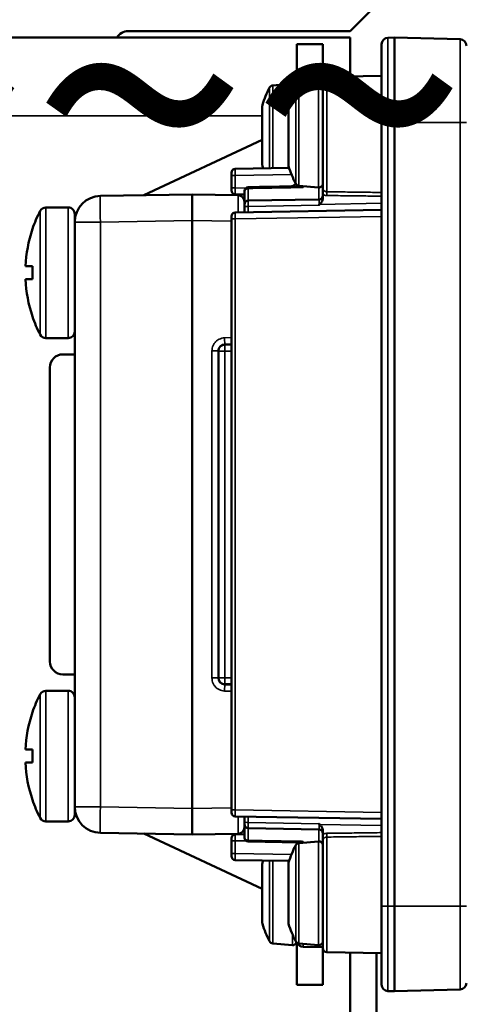
# Model space of a CAD drawing. Units: millimetres. Extents: x 339 to 1813, y 483 to 2408.
# Drawn here: x 966 to 1000, y 1484 to 1559 of the extents above; entities that cross this region are included whole.
import ezdxf

# ---------------------------------------------------------------- set-up
doc = ezdxf.new("R2010")
doc.units = ezdxf.units.MM
doc.header["$LTSCALE"] = 5
doc.linetypes.add('AM_ISO02W050', pattern=[7.5, 6, -1.5])
doc.linetypes.add('AM_ISO02W050x2', pattern=[3.75, 3, -0.75])
for name, color, linetype, lineweight in [('AM_3 ( Verdeckt )', 6, 'AM_ISO02W050', 25), ('AM_5 ( Bemassung)', 3, 'Continuous', 25), ('Sichtbar (ISO)', 7, 'Continuous', 50), ('Sichtbar schmal (ISO)', 7, 'Continuous', 35)]:
    doc.layers.add(name, color=color, linetype=linetype, lineweight=lineweight)
doc.styles.get("Standard").update_dxf_attribs({"font": 'arial.ttf'})
doc.dimstyles.new('BENUTZERDEFINIERTE NORM$0', dxfattribs={"dimscale": 5, "dimtxt": 3.5, "dimasz": 2.5, "dimexe": 1, "dimexo": 0, "dimgap": 1.5, "dimtad": 1, "dimdsep": 46, "dimtxsty": 'STANDARD', "dimcen": 0, "dimclrd": 256, "dimclre": 256, "dimclrt": 6, "dimadec": 0, "dimazin": 2, "dimtp": 0.1, "dimtm": 0.1, "dimtfac": 0.71, "dimtmove": 0, "dimatfit": 3, "dimfxl": 1, "dimlwd": -1, "dimlwe": -1, "dimarcsym": 0})

# ---------------------------------------------------------------- blocks, each defined once
blk = doc.blocks.new('*D20')
at = {"layer": 'AM_5 ( Bemassung)', "transparency": 16777216}
for p, q in [((1159.251, 1401.995), (1159.251, 1516.443)), ((936.375, 1376.995), (1169.251, 1376.995)), ((1159.251, 1326.995), (1159.251, 1376.995)), ((936.375, 1326.995), (1169.251, 1326.995)), ((1159.251, 1301.995), (1159.251, 1276.995))]:
    blk.add_line(p, q, dxfattribs=at)
for points in [[(1155.084, 1401.995), (1163.417, 1401.995), (1159.251, 1376.995)], [(1155.084, 1301.995), (1163.417, 1301.995), (1159.251, 1326.995)]]:
    blk.add_solid(points, dxfattribs=at)
at = {"layer": 'Defpoints', "color": 0, "transparency": 16777216}
for p in [(936.375, 1376.995), (936.375, 1326.995), (1159.251, 1326.995)]:
    blk.add_point(p, dxfattribs=at)

msp = doc.modelspace()

# ---------------------------------------------------------------- linework, layer by layer
at = {"layer": 'Sichtbar (ISO)'}
for p, q in [((991.046, 1558.495), (993.046, 1560.495)), ((953.046, 1557.995), (991.046, 1557.995)), ((991.046, 1558.495), (974.046, 1558.495)), ((991.046, 1555.032), (991.046, 1557.995)), ((994.446, 1557.995), (993.933, 1557.982)), ((994.446, 1557.995), (994.446, 1551.495)), ((999.459, 1557.864), (994.446, 1557.995)), ((986.946, 1557.495), (986.946, 1554.269)), ((986.946, 1557.495), (988.946, 1557.495)), ((988.946, 1554.7), (988.946, 1557.495)), ((993.446, 1557.482), (993.446, 1551.495)), ((989.241, 1555), (993.446, 1555.074)), ((985.109, 1554.334), (986.62, 1554.467)), ((987.109, 1554.334), (988.62, 1554.467)), ((987.437, 1554.591), (988.946, 1554.617)), ((988.946, 1554.7), (988.946, 1546.536)), ((984.311, 1552.754), (984.311, 1548.236)), ((986.311, 1552.754), (986.311, 1548.236)), ((993.446, 1491.495), (993.446, 1551.495)), ((994.446, 1491.495), (994.446, 1551.495)), ((975.243, 1545.929), (984.311, 1550.158)), ((981.946, 1547.65), (981.946, 1547.45)), ((981.946, 1546.49), (981.946, 1547.45)), ((982.241, 1547.95), (986.364, 1548.022)), ((986.946, 1546.601), (986.946, 1546.601)), ((987.109, 1546.656), (988.62, 1546.524)), ((971.912, 1545.871), (978.946, 1545.994)), ((978.946, 1543.994), (978.946, 1545.994)), ((978.946, 1545.994), (982.455, 1545.933)), ((981.946, 1546.49), (981.946, 1546.29)), ((982.946, 1545.978), (982.241, 1545.99)), ((982.946, 1546.243), (982.946, 1546.205)), ((982.946, 1546.205), (982.946, 1545.218)), ((988.946, 1545.738), (988.946, 1545.993)), ((982.946, 1545.218), (982.946, 1545.04)), ((983.241, 1545.518), (988.651, 1545.612)), ((967.745, 1544.994), (969.446, 1544.994)), ((969.946, 1544.494), (969.946, 1543.872)), ((981.946, 1544.313), (981.946, 1544.113)), ((993.446, 1544.808), (982.241, 1544.613)), ((982.946, 1545.04), (982.946, 1544.625)), ((969.946, 1499.117), (969.946, 1543.872)), ((978.946, 1498.994), (978.946, 1543.994)), ((981.946, 1498.877), (981.946, 1544.113)), ((966.721, 1543.344), (966.711, 1543.352)), ((966.721, 1540.494), (966.171, 1540.494)), ((966.721, 1539.494), (966.171, 1539.494)), ((966.711, 1536.636), (966.721, 1536.644)), ((967.745, 1534.994), (969.446, 1534.994)), ((981.429, 1534.511), (981.946, 1534.529)), ((980.946, 1534.011), (980.946, 1508.977)), ((981.946, 1534.494), (981.446, 1534.494)), ((969.046, 1533.745), (969.946, 1533.745)), ((968.046, 1532.745), (968.046, 1510.245)), ((969.046, 1509.245), (969.946, 1509.245)), ((981.946, 1508.459), (981.429, 1508.477)), ((981.446, 1508.494), (981.946, 1508.494)), ((967.745, 1507.995), (969.446, 1507.995)), ((966.721, 1506.345), (966.711, 1506.353)), ((966.721, 1503.495), (966.17, 1503.495)), ((966.721, 1502.495), (966.17, 1502.495)), ((966.711, 1499.637), (966.721, 1499.645)), ((969.946, 1499.117), (969.946, 1498.495)), ((978.946, 1498.994), (978.946, 1496.994)), ((981.946, 1498.877), (981.946, 1498.677)), ((982.241, 1498.378), (993.446, 1498.182)), ((982.946, 1498.365), (982.946, 1497.95)), ((982.946, 1498.365), (982.946, 1497.555)), ((967.745, 1497.995), (969.446, 1497.995)), ((982.946, 1497.95), (982.946, 1497.773)), ((982.946, 1497.773), (982.946, 1496.785)), ((978.946, 1496.994), (971.911, 1497.117)), ((984.311, 1492.832), (975.248, 1497.059)), ((982.455, 1497.055), (978.946, 1496.994)), ((982.241, 1497), (982.946, 1497.013)), ((988.651, 1497.378), (983.241, 1497.473)), ((988.946, 1496.998), (988.946, 1497.253)), ((981.946, 1496.7), (981.946, 1496.5)), ((981.946, 1495.54), (981.946, 1496.5)), ((982.946, 1496.785), (982.946, 1496.748)), ((987.135, 1496.38), (983.241, 1496.448)), ((986.946, 1496.269), (986.946, 1496.383)), ((987.109, 1496.334), (988.62, 1496.467)), ((988.946, 1496.454), (988.946, 1488.29)), ((981.946, 1495.54), (981.946, 1495.34)), ((986.364, 1494.968), (982.241, 1495.04)), ((984.311, 1494.754), (984.311, 1490.236)), ((986.311, 1494.754), (986.311, 1490.236)), ((993.446, 1491.495), (993.446, 1485.508)), ((994.446, 1491.495), (994.446, 1484.995)), ((985.109, 1488.656), (986.62, 1488.524)), ((986.946, 1488.721), (986.946, 1485.495)), ((987.109, 1488.656), (988.62, 1488.524)), ((988.946, 1488.373), (987.437, 1488.399)), ((988.946, 1485.495), (988.946, 1488.29)), ((989.241, 1487.99), (993.446, 1487.917)), ((991.046, 1487.959), (991.046, 1480.032)), ((993.046, 1487.924), (993.046, 1480.067)), ((988.946, 1485.495), (986.946, 1485.495)), ((994.446, 1484.995), (993.933, 1485.009)), ((999.459, 1485.126), (994.446, 1484.995))]:
    msp.add_line(p, q, dxfattribs=at)
for centre, radius, start, end in [((974.046, 1557.495), 1, 90, 150), ((993.946, 1557.482), 0.5, 91.5, 180.00002), ((999.446, 1557.364), 0.5, 359.99998, 88.5), ((989.246, 1554.7), 0.3, 91, 180), ((991.973, 1550.495), 8, 152.62657, 162.93908), ((985.135, 1554.036), 0.3, 95.00001, 152.62663), ((993.973, 1550.495), 8, 152.62657, 162.93908), ((986.646, 1554.168), 0.3, 17.34418, 95), ((987.135, 1554.036), 0.3, 95.00001, 152.62663), ((987.446, 1554.091), 0.5, 91, 155.40641), ((988.646, 1554.168), 0.3, 359.99996, 95), ((984.611, 1552.754), 0.3, 162.93908, 180), ((986.611, 1552.754), 0.3, 162.93908, 180), ((984.611, 1548.236), 0.3, 180, 197.06095), ((991.973, 1550.495), 8, 197.06092, 198.26722), ((986.611, 1548.236), 0.3, 180, 197.06095), ((993.973, 1550.495), 8, 197.06092, 207.37343), ((982.246, 1547.65), 0.3, 91, 180), ((986.446, 1547.099), 0.5, 301.85725, 326.74123), ((986.646, 1546.823), 0.3, 314.90814, 314.91058), ((987.135, 1546.955), 0.3, 207.37337, 264.99999), ((988.646, 1546.823), 0.3, 265, 0.00004), ((971.946, 1543.872), 2, 90.9994, 179.9994), ((982.246, 1546.29), 0.3, 180.00069, 269.00001), ((982.446, 1545.433), 0.5, 1.81929, 88.99942), ((983.246, 1546.243), 0.3, 90.99999, 179.99951), ((988.646, 1545.912), 0.3, 271, 0), ((983.246, 1545.218), 0.3, 90.99999, 179.99917), ((976.412, 1539.994), 10.265, 152.55993, 160.90411), ((967.745, 1544.494), 0.5, 89.99941, 152.56003), ((969.446, 1544.494), 0.5, 359.99934, 89.9994), ((982.246, 1544.313), 0.3, 91, 180), ((976.412, 1539.994), 10.253, 160.93012, 177.20424), ((976.412, 1539.994), 10.253, 182.79455, 199.06867), ((976.412, 1539.994), 10.265, 199.09468, 207.43887), ((967.745, 1535.494), 0.5, 207.43877, 269.99939), ((969.446, 1535.494), 0.5, 269.9994, 359.99945), ((981.446, 1534.011), 0.5, 91.99971, 179.99846), ((981.446, 1533.994), 0.5, 89.9994, 179.9994), ((969.046, 1532.745), 1, 90, 180), ((969.046, 1510.245), 1, 180, 270), ((981.446, 1508.994), 0.5, 179.9994, 269.9994), ((976.411, 1502.995), 10.265, 152.55993, 160.90411), ((967.745, 1507.495), 0.5, 89.99941, 152.56003), ((969.446, 1507.495), 0.5, 359.99934, 89.9994), ((976.411, 1502.995), 10.253, 160.93012, 177.20424), ((976.411, 1502.995), 10.253, 182.79455, 199.06867), ((976.411, 1502.995), 10.265, 199.09468, 207.43887), ((971.946, 1499.117), 2, 179.9994, 268.9994), ((969.446, 1498.495), 0.5, 269.9994, 359.99945), ((982.246, 1498.677), 0.3, 180.00045, 269.00001), ((967.745, 1498.495), 0.5, 207.43877, 269.99939), ((983.246, 1497.773), 0.3, 180, 269), ((982.246, 1496.7), 0.3, 91, 180), ((982.446, 1497.555), 0.5, 270.99938, 359.9994), ((988.646, 1497.078), 0.3, 0, 89), ((983.246, 1496.748), 0.3, 180, 269), ((993.973, 1492.495), 8, 152.62657, 162.93908), ((987.135, 1496.036), 0.3, 95.00001, 152.62663), ((988.646, 1496.168), 0.3, 359.99996, 95), ((982.246, 1495.34), 0.3, 180.00069, 269.00001), ((984.611, 1494.754), 0.3, 162.93908, 180), ((991.973, 1492.495), 8, 161.73278, 162.93908), ((986.611, 1494.754), 0.3, 162.93908, 180), ((984.611, 1490.236), 0.3, 180, 197.06095), ((991.973, 1492.495), 8, 197.06092, 207.37343), ((986.611, 1490.236), 0.3, 180, 197.06095), ((993.973, 1492.495), 8, 197.06092, 207.37343), ((985.135, 1488.955), 0.3, 207.37337, 264.99999), ((986.646, 1488.823), 0.3, 265, 342.65582), ((987.135, 1488.955), 0.3, 207.37337, 264.99999), ((987.446, 1488.899), 0.5, 204.59359, 269), ((988.646, 1488.823), 0.3, 265, 0.00004), ((989.246, 1488.29), 0.3, 180, 269), ((999.446, 1485.626), 0.5, 271.5, 0.00002), ((993.946, 1485.508), 0.5, 179.99998, 268.5)]:
    msp.add_arc(centre, radius, start, end, dxfattribs=at)
for centre, major_axis, ratio, start_param, end_param in [((986.799, 1547.105), (0.009, -0.5), 0.774226, 0.000087, 0.000134), ((974.057, 1539.994), (0, -9.59), 0.766044, 4.660226, 4.764552), ((981.446, 1508.977), (-0.35, -0.357), 0.999847, 5.487992, 7.023717), ((974.057, 1502.995), (0, -9.59), 0.766044, 4.660226, 4.764552)]:
    msp.add_ellipse(centre, major_axis=major_axis, ratio=ratio, start_param=start_param, end_param=end_param, dxfattribs=at)
for points, knots in [([(986.808, 1546.605), (986.412, 1546.598), (986.016, 1546.591), (985.62, 1546.584), (985.224, 1546.577), (984.828, 1546.57), (984.431, 1546.564), (984.035, 1546.557), (983.638, 1546.55), (983.241, 1546.543)], [0.0000009, 0.0000009, 0.0000009, 0.0000009, 0.3333333, 0.3333333, 0.3333333, 0.6666667, 0.6666667, 0.6666667, 1, 1, 1, 1]), ([(986.456, 1546.599), (986.456, 1546.599), (986.456, 1546.599), (986.456, 1546.599), (986.456, 1546.599), (986.457, 1546.599), (986.457, 1546.599), (986.457, 1546.599), (986.457, 1546.599), (986.458, 1546.599), (986.458, 1546.599), (986.459, 1546.599), (986.459, 1546.599), (986.461, 1546.599), (986.462, 1546.599), (986.472, 1546.599), (986.481, 1546.6), (986.502, 1546.602), (986.513, 1546.603), (986.559, 1546.61), (986.592, 1546.619), (986.654, 1546.643), (986.683, 1546.657), (986.71, 1546.674)], [0.02252634, 0.02252634, 0.02252634, 0.02252634, 0.02366914, 0.02366914, 0.0242404, 0.0242404, 0.02457879, 0.02457879, 0.02474834, 0.02474834, 0.02491988, 0.02491988, 0.02509219, 0.02509219, 0.02543486, 0.02543486, 0.02815393, 0.02815393, 0.03158954, 0.03158954, 0.0419459, 0.0419459, 0.05150127, 0.05150127, 0.05150127, 0.05150127]), ([(988.946, 1545.993), (988.946, 1546.037), (988.946, 1546.081), (988.946, 1546.17), (988.946, 1546.214), (988.946, 1546.347), (988.946, 1546.43), (988.946, 1546.521), (988.946, 1546.529), (988.946, 1546.536)], [0.000001, 0.000001, 0.000001, 0.000001, 0.01338148, 0.01338148, 0.02771958, 0.02771958, 0.05906824, 0.05906824, 0.06148718, 0.06148718, 0.06148718, 0.06148718]), ([(988.946, 1545.738), (988.946, 1545.678), (988.935, 1545.619), (988.898, 1545.502), (988.871, 1545.445), (988.798, 1545.323), (988.749, 1545.26), (988.713, 1545.226)], [-0.03737502, -0.03737502, -0.03737502, -0.03737502, -0.02634213, -0.02634213, -0.01480436, -0.01480436, -0.00000101, -0.00000101, -0.00000101, -0.00000101]), ([(988.652, 1497.822), (988.655, 1497.819), (988.656, 1497.818), (988.663, 1497.812), (988.672, 1497.804), (988.693, 1497.784), (988.703, 1497.774), (988.713, 1497.765)], [-0.01107837, -0.01107837, -0.01107837, -0.01107837, -0.00891231, -0.00891231, -0.00413397, -0.00413397, -0.000001, -0.000001, -0.000001, -0.000001]), ([(988.713, 1497.765), (988.75, 1497.73), (988.798, 1497.667), (988.871, 1497.545), (988.898, 1497.488), (988.935, 1497.371), (988.946, 1497.312), (988.946, 1497.253)], [-0.06041649, -0.06041649, -0.06041649, -0.06041649, -0.03650172, -0.03650172, -0.01783796, -0.01783796, -0.000001, -0.000001, -0.000001, -0.000001]), ([(988.946, 1496.454), (988.946, 1496.461), (988.946, 1496.469), (988.946, 1496.552), (988.946, 1496.629), (988.946, 1496.757), (988.946, 1496.802), (988.946, 1496.898), (988.946, 1496.948), (988.946, 1496.998)], [-0.00254619, -0.00254619, -0.00254619, -0.00254619, 0, 0, 0.03051074, 0.03051074, 0.04602025, 0.04602025, 0.06149672, 0.06149672, 0.06149672, 0.06149672]), ([(987.135, 1496.38), (987.177, 1496.379), (987.222, 1496.386), (987.323, 1496.414), (987.379, 1496.438), (987.436, 1496.468), (987.437, 1496.469), (987.437, 1496.469)], [-0.04320506, -0.04320506, -0.04320506, -0.04320506, -0.02324676, -0.02324676, 0, 0, 0.00027037, 0.00027037, 0.00027037, 0.00027037])]:
    msp.add_open_spline(points, degree=3, knots=knots, dxfattribs=at)
msp.add_open_spline([(988.713, 1545.226), (988.704, 1545.216), (988.684, 1545.198), (988.663, 1545.178), (988.652, 1545.169)], degree=3, dxfattribs=at)
at = {"layer": 'Sichtbar schmal (ISO)'}
for p, q in [((993.933, 1557.982), (993.933, 1551.495)), ((999.459, 1551.495), (999.459, 1557.864)), ((989.241, 1546.193), (989.241, 1555)), ((984.868, 1547.996), (984.868, 1554.173)), ((985.109, 1548), (985.109, 1554.334)), ((986.62, 1553.648), (986.62, 1554.467)), ((986.868, 1546.817), (986.868, 1554.173)), ((987.109, 1546.656), (987.109, 1554.334)), ((988.62, 1546.524), (988.62, 1554.467)), ((984.325, 1550.495), (984.325, 1552.842)), ((986.325, 1550.495), (986.325, 1552.842)), ((953.046, 1551.995), (984.311, 1551.995)), ((993.933, 1551.495), (993.446, 1551.495)), ((993.933, 1491.495), (993.933, 1551.495)), ((994.446, 1551.495), (993.933, 1551.495)), ((999.459, 1551.495), (994.446, 1551.495)), ((999.459, 1551.495), (999.946, 1551.495)), ((999.459, 1551.495), (999.459, 1491.495)), ((984.325, 1548.148), (984.325, 1550.495)), ((986.325, 1548.148), (986.325, 1550.495)), ((982.242, 1547.45), (981.946, 1547.45)), ((982.241, 1547.45), (986.544, 1547.526)), ((982.241, 1546.49), (982.241, 1547.45)), ((986.62, 1546.63), (986.62, 1546.63)), ((986.62, 1546.602), (986.62, 1546.602)), ((987.437, 1546.627), (987.437, 1546.521)), ((982.241, 1546.49), (981.946, 1546.49)), ((982.241, 1546.49), (983.057, 1546.476)), ((983.241, 1546.449), (983.241, 1545.518)), ((988.651, 1545.612), (988.651, 1546.523)), ((983.24, 1545.074), (988.652, 1545.169)), ((988.713, 1545.226), (993.446, 1545.308)), ((967.301, 1544.725), (967.301, 1535.264)), ((967.745, 1544.994), (967.745, 1534.994)), ((969.446, 1544.994), (969.446, 1534.994)), ((993.446, 1544.309), (982.241, 1544.113)), ((971.912, 1543.872), (969.946, 1543.872)), ((971.911, 1499.117), (971.912, 1543.872)), ((971.912, 1543.872), (978.946, 1543.994)), ((978.946, 1543.994), (981.946, 1543.942)), ((982.244, 1544.113), (981.946, 1544.113)), ((982.241, 1498.877), (982.241, 1544.113)), ((981.27, 1534.994), (981.27, 1534.994)), ((981.42, 1535.011), (981.946, 1535.029)), ((981.446, 1534.512), (981.446, 1534.494)), ((980.455, 1534.011), (980.455, 1508.977)), ((980.455, 1534.011), (980.946, 1534.011)), ((980.946, 1533.994), (981.446, 1533.994)), ((981.446, 1533.994), (981.446, 1534.494)), ((981.446, 1508.994), (981.446, 1533.994)), ((981.946, 1533.994), (981.446, 1533.994)), ((980.946, 1508.977), (980.455, 1508.977)), ((981.446, 1508.994), (980.946, 1508.994)), ((981.446, 1508.494), (981.446, 1508.994)), ((981.446, 1508.994), (981.946, 1508.994)), ((981.446, 1508.494), (981.446, 1508.477)), ((967.301, 1507.726), (967.301, 1498.265)), ((967.745, 1507.995), (967.745, 1497.995)), ((969.446, 1507.995), (969.446, 1497.995)), ((981.27, 1507.994), (981.27, 1507.994)), ((981.946, 1507.959), (981.42, 1507.977)), ((971.911, 1499.117), (969.946, 1499.117)), ((978.946, 1498.994), (971.911, 1499.117)), ((981.946, 1499.046), (978.946, 1498.994)), ((982.241, 1498.877), (981.946, 1498.877)), ((982.241, 1498.877), (993.446, 1498.682)), ((988.652, 1497.822), (983.24, 1497.916)), ((993.446, 1497.682), (988.713, 1497.765)), ((983.241, 1497.473), (983.241, 1496.541)), ((988.651, 1497.378), (988.651, 1496.468)), ((982.241, 1496.5), (981.946, 1496.5)), ((983.057, 1496.515), (982.241, 1496.5)), ((982.241, 1495.54), (982.241, 1496.5)), ((986.868, 1488.817), (986.868, 1496.173)), ((987.109, 1488.656), (987.109, 1496.334)), ((987.437, 1496.363), (987.437, 1496.469)), ((988.62, 1488.524), (988.62, 1496.467)), ((989.241, 1487.99), (989.241, 1496.797)), ((982.241, 1495.54), (981.946, 1495.54)), ((986.544, 1495.465), (982.241, 1495.54)), ((984.325, 1492.495), (984.325, 1494.842)), ((984.868, 1488.817), (984.868, 1494.994)), ((985.109, 1488.656), (985.109, 1494.99)), ((986.325, 1492.495), (986.325, 1494.842)), ((984.325, 1490.148), (984.325, 1492.495)), ((986.325, 1490.148), (986.325, 1492.495)), ((993.933, 1491.495), (993.446, 1491.495)), ((993.933, 1491.495), (993.933, 1485.009)), ((994.446, 1491.495), (993.933, 1491.495)), ((999.459, 1491.495), (994.446, 1491.495)), ((999.459, 1491.495), (999.946, 1491.495)), ((999.459, 1485.126), (999.459, 1491.495)), ((986.62, 1488.524), (986.62, 1489.342))]:
    msp.add_line(p, q, dxfattribs=at)
for centre, major_axis, ratio, start_param, end_param in [((987.446, 1554.091), (-0.009, 0.5), 0.01745, 0, 0.99571), ((982.246, 1547.45), (-0.005, 0.5), 0.01047, 0.000069, 1.570616), ((986.799, 1547.105), (0.009, -0.5), 0.774226, 0.000142, 0.55026), ((971.946, 1543.872), (-0.035, 2), 0.01745, 0, 1.570492), ((982.246, 1546.49), (-0.005, -0.5), 0.01047, 4.712569, 6.283116), ((982.446, 1543.933), (0.009, 2), 0.004362, 5.061283, 6.283157), ((983.246, 1546.205), (-0.3, 0), 0.812865, 4.729842, 6.283185), ((983.246, 1546.043), (-0.005, 0.5), 0.003366, 0.000012, 0.621696), ((989.236, 1545.907), (0.004, 0.3), 0.017451, 4.712613, 5.981599), ((983.246, 1545.04), (-0.3, 0), 0.112354, 4.731692, 6.283186), ((983.246, 1545.018), (-0.005, 0.5), 0.01047, 0.00005, 1.458043), ((983.246, 1545.13), (-0.005, -0.5), 0.010452, 4.824706, 6.283661), ((988.646, 1545.113), (0.005, 0.5), 0.010461, 4.824712, 6.283647), ((982.246, 1544.113), (-0.005, 0.5), 0.01047, 0.000071, 1.570617), ((981.411, 1535.011), (0.017, -0.5), 0.017442, 0, 1.570216), ((981.411, 1507.977), (0.017, 0.5), 0.017442, 4.712998, 6.283185), ((971.946, 1499.117), (-0.035, -2), 0.01745, 4.712694, 6.283185), ((982.246, 1498.877), (-0.005, -0.5), 0.01047, 4.712568, 6.283115), ((982.446, 1499.055), (0.009, -2), 0.004362, 0.000028, 1.223138), ((983.246, 1497.86), (-0.005, 0.5), 0.010453, 6.282724, 7.741659), ((983.246, 1497.95), (-0.3, 0), 0.112354, 0.000014, 1.551493), ((983.246, 1497.973), (-0.005, -0.5), 0.01047, 4.825143, 6.283135), ((988.646, 1497.878), (0.005, -0.5), 0.010458, 6.282723, 7.741648), ((982.246, 1496.5), (-0.005, 0.5), 0.01047, 0.000069, 1.570616), ((989.236, 1497.083), (0.004, -0.3), 0.017451, 0.301589, 1.570579), ((983.246, 1496.785), (-0.3, 0), 0.812865, 0.000009, 1.553343), ((983.246, 1496.948), (-0.005, -0.5), 0.003366, 5.66149, 6.283173), ((982.246, 1495.54), (-0.005, -0.5), 0.01047, 4.712569, 6.283116), ((987.446, 1488.899), (-0.009, -0.5), 0.01745, 5.287476, 6.283185)]:
    msp.add_ellipse(centre, major_axis=major_axis, ratio=ratio, start_param=start_param, end_param=end_param, dxfattribs=at)
for points in [[(986.808, 1546.605), (986.864, 1546.606), (986.986, 1546.601), (987.196, 1546.574), (987.354, 1546.542), (987.437, 1546.521)], [(987.334, 1546.636), (987.367, 1546.602), (987.401, 1546.563), (987.437, 1546.521)], [(981.42, 1535.011), (981.346, 1535.008), (981.202, 1534.987), (980.995, 1534.908), (980.811, 1534.787), (980.658, 1534.628), (980.543, 1534.44), (980.471, 1534.23), (980.455, 1534.085), (980.455, 1534.011)], [(980.455, 1508.977), (980.455, 1508.903), (980.471, 1508.758), (980.542, 1508.548), (980.657, 1508.36), (980.811, 1508.201), (980.995, 1508.08), (981.202, 1508.001), (981.346, 1507.98), (981.42, 1507.977)]]:
    msp.add_open_spline(points, degree=3, dxfattribs=at)
for points, knots in [([(987.437, 1546.521), (987.275, 1546.518), (987.112, 1546.516), (986.949, 1546.513), (986.647, 1546.508), (986.344, 1546.502), (986.041, 1546.497), (985.66, 1546.491), (985.278, 1546.484), (984.896, 1546.478), (984.811, 1546.476), (984.727, 1546.475), (984.642, 1546.473), (984.176, 1546.465), (983.709, 1546.457), (983.241, 1546.449)], [0, 0, 0, 0, 0.116676, 0.116676, 0.116676, 0.333333, 0.333333, 0.333333, 0.606369, 0.606369, 0.606369, 0.666667, 0.666667, 0.666667, 1, 1, 1, 1]), ([(989.241, 1546.193), (989.236, 1546.193), (989.231, 1546.194), (989.225, 1546.194), (989.222, 1546.194), (989.218, 1546.195), (989.215, 1546.195), (989.209, 1546.196), (989.203, 1546.196), (989.197, 1546.197), (989.194, 1546.198), (989.191, 1546.199), (989.188, 1546.199), (989.182, 1546.201), (989.175, 1546.202), (989.169, 1546.204), (989.166, 1546.205), (989.163, 1546.206), (989.16, 1546.207), (989.153, 1546.209), (989.145, 1546.212), (989.137, 1546.216), (989.134, 1546.217), (989.131, 1546.218), (989.129, 1546.219), (989.12, 1546.223), (989.111, 1546.228), (989.102, 1546.234), (989.1, 1546.235), (989.097, 1546.236), (989.095, 1546.238), (989.085, 1546.244), (989.076, 1546.251), (989.066, 1546.26), (989.064, 1546.261), (989.062, 1546.263), (989.06, 1546.265), (989.05, 1546.274), (989.04, 1546.284), (989.03, 1546.296), (989.028, 1546.298), (989.027, 1546.299), (989.026, 1546.301), (989.014, 1546.314), (989.004, 1546.33), (988.994, 1546.348), (988.984, 1546.365), (988.975, 1546.384), (988.968, 1546.404), (988.961, 1546.424), (988.956, 1546.445), (988.952, 1546.467), (988.948, 1546.489), (988.946, 1546.512), (988.946, 1546.536)], [0, 0, 0, 0, 0.0547337, 0.0547337, 0.0547337, 0.0909091, 0.0909091, 0.0909091, 0.1507194, 0.1507194, 0.1507194, 0.1818182, 0.1818182, 0.1818182, 0.2448721, 0.2448721, 0.2448721, 0.2727273, 0.2727273, 0.2727273, 0.3407332, 0.3407332, 0.3407332, 0.3636364, 0.3636364, 0.3636364, 0.435739, 0.435739, 0.435739, 0.4545455, 0.4545455, 0.4545455, 0.5309645, 0.5309645, 0.5309645, 0.5454545, 0.5454545, 0.5454545, 0.6261496, 0.6261496, 0.6261496, 0.6363636, 0.6363636, 0.6363636, 0.7272727, 0.7272727, 0.7272727, 0.8181818, 0.8181818, 0.8181818, 0.9090909, 0.9090909, 0.9090909, 0.9999954, 0.9999954, 0.9999954, 0.9999954]), ([(989.241, 1545.907), (989.224, 1545.907), (989.206, 1545.908), (989.188, 1545.91), (989.171, 1545.912), (989.153, 1545.915), (989.134, 1545.918), (989.116, 1545.922), (989.097, 1545.927), (989.077, 1545.933), (989.057, 1545.939), (989.036, 1545.947), (989.014, 1545.957), (988.992, 1545.967), (988.969, 1545.979), (988.946, 1545.993)], [0, 0, 0, 0, 0.2, 0.2, 0.2, 0.4, 0.4, 0.4, 0.6, 0.6, 0.6, 0.8, 0.8, 0.8, 1, 1, 1, 1]), ([(993.446, 1546.139), (992.988, 1546.145), (992.529, 1546.151), (992.069, 1546.157), (992.064, 1546.157), (992.059, 1546.157), (992.054, 1546.157), (991.586, 1546.163), (991.118, 1546.169), (990.649, 1546.175), (990.642, 1546.175), (990.634, 1546.175), (990.626, 1546.175), (990.165, 1546.181), (989.703, 1546.187), (989.241, 1546.193)], [0.0020792, 0.0020792, 0.0020792, 0.0020792, 0.3297689, 0.3297689, 0.3297689, 0.3333333, 0.3333333, 0.3333333, 0.6666667, 0.6666667, 0.6666667, 0.6722797, 0.6722797, 0.6722797, 1, 1, 1, 1]), ([(993.446, 1545.853), (992.983, 1545.859), (992.519, 1545.865), (992.054, 1545.871), (991.586, 1545.877), (991.118, 1545.883), (990.649, 1545.889), (990.181, 1545.895), (989.711, 1545.901), (989.241, 1545.907)], [0.0020792, 0.0020792, 0.0020792, 0.0020792, 0.3333333, 0.3333333, 0.3333333, 0.6666667, 0.6666667, 0.6666667, 1, 1, 1, 1]), ([(989.241, 1497.083), (989.206, 1497.083), (989.137, 1497.076), (989.038, 1497.047), (988.976, 1497.016), (988.946, 1496.998)], [0, 0, 0, 0, 0.3333333, 0.6666667, 0.9999998, 0.9999998, 0.9999998, 0.9999998]), ([(993.446, 1497.137), (992.983, 1497.131), (992.519, 1497.125), (992.054, 1497.119), (991.586, 1497.113), (991.118, 1497.107), (990.649, 1497.101), (990.181, 1497.095), (989.711, 1497.089), (989.241, 1497.083)], [0.0020792, 0.0020792, 0.0020792, 0.0020792, 0.3333333, 0.3333333, 0.3333333, 0.6666667, 0.6666667, 0.6666667, 1, 1, 1, 1]), ([(993.446, 1496.852), (992.983, 1496.846), (992.519, 1496.84), (992.054, 1496.834), (991.586, 1496.828), (991.118, 1496.822), (990.649, 1496.815), (990.635, 1496.815), (990.62, 1496.815), (990.606, 1496.815), (990.152, 1496.809), (989.697, 1496.803), (989.241, 1496.797)], [0.0020792, 0.0020792, 0.0020792, 0.0020792, 0.3333333, 0.3333333, 0.3333333, 0.6666667, 0.6666667, 0.6666667, 0.6769629, 0.6769629, 0.6769629, 1, 1, 1, 1]), ([(983.241, 1496.541), (983.709, 1496.533), (984.176, 1496.525), (984.642, 1496.517), (984.727, 1496.516), (984.811, 1496.514), (984.896, 1496.513), (985.278, 1496.506), (985.66, 1496.5), (986.041, 1496.493), (986.344, 1496.488), (986.647, 1496.483), (986.949, 1496.478), (987.112, 1496.475), (987.275, 1496.472), (987.437, 1496.469)], [0, 0, 0, 0, 0.333333, 0.333333, 0.333333, 0.393627, 0.393627, 0.393627, 0.666667, 0.666667, 0.666667, 0.88332, 0.88332, 0.88332, 1, 1, 1, 1]), ([(989.241, 1496.797), (989.239, 1496.797), (989.236, 1496.797), (989.234, 1496.797), (989.219, 1496.796), (989.204, 1496.795), (989.19, 1496.792), (989.184, 1496.79), (989.179, 1496.789), (989.173, 1496.787), (989.162, 1496.785), (989.152, 1496.781), (989.141, 1496.777), (989.132, 1496.773), (989.124, 1496.769), (989.115, 1496.764), (989.109, 1496.761), (989.102, 1496.757), (989.095, 1496.753), (989.084, 1496.745), (989.073, 1496.737), (989.063, 1496.728), (989.06, 1496.726), (989.057, 1496.723), (989.054, 1496.72), (989.04, 1496.707), (989.028, 1496.693), (989.017, 1496.678), (989.006, 1496.663), (988.995, 1496.647), (988.986, 1496.629), (988.985, 1496.626), (988.983, 1496.623), (988.982, 1496.62), (988.975, 1496.605), (988.969, 1496.589), (988.964, 1496.573), (988.962, 1496.566), (988.96, 1496.559), (988.958, 1496.551), (988.955, 1496.539), (988.952, 1496.526), (988.951, 1496.514), (988.949, 1496.502), (988.948, 1496.491), (988.947, 1496.479), (988.946, 1496.471), (988.946, 1496.463), (988.946, 1496.454)], [0, 0, 0, 0, 0.0158371, 0.0158371, 0.0158371, 0.1111111, 0.1111111, 0.1111111, 0.1499717, 0.1499717, 0.1499717, 0.2222222, 0.2222222, 0.2222222, 0.2840561, 0.2840561, 0.2840561, 0.3333333, 0.3333333, 0.3333333, 0.4180087, 0.4180087, 0.4180087, 0.4444444, 0.4444444, 0.4444444, 0.5555556, 0.5555556, 0.5555556, 0.6666667, 0.6666667, 0.6666667, 0.6860728, 0.6860728, 0.6860728, 0.7777778, 0.7777778, 0.7777778, 0.8202004, 0.8202004, 0.8202004, 0.8888889, 0.8888889, 0.8888889, 0.9545288, 0.9545288, 0.9545288, 0.9999986, 0.9999986, 0.9999986, 0.9999986])]:
    msp.add_open_spline(points, degree=3, knots=knots, dxfattribs=at)

# ---------------------------------------------------------------- texts
at = {"layer": 'AM_3 ( Verdeckt )', "color": 140, "linetype": 'AM_ISO02W050x2'}
msp.add_text('~~~~~~~~~~~~~~~~~~~~~~~~~~~~', height=22.1633, dxfattribs=at).set_placement((664.469, 1542.427))

# ---------------------------------------------------------------- dimensions: what is measured, and where the dimension line sits
at = {"layer": 'AM_5 ( Bemassung)'}
dim = msp.add_linear_dim(base=(1159.251, 1326.995), p1=(936.375, 1376.995), p2=(936.375, 1326.995), angle=90, text=' ', dimstyle='BENUTZERDEFINIERTE NORM$0', override={"dimscale": 10}, dxfattribs=at)
dim.commit()
dim.dimension.update_dxf_attribs({"geometry": '*D20', "text_midpoint": (1159.251, 1501.443), "dimtype": 160})

doc.saveas('drawing.dxf')
